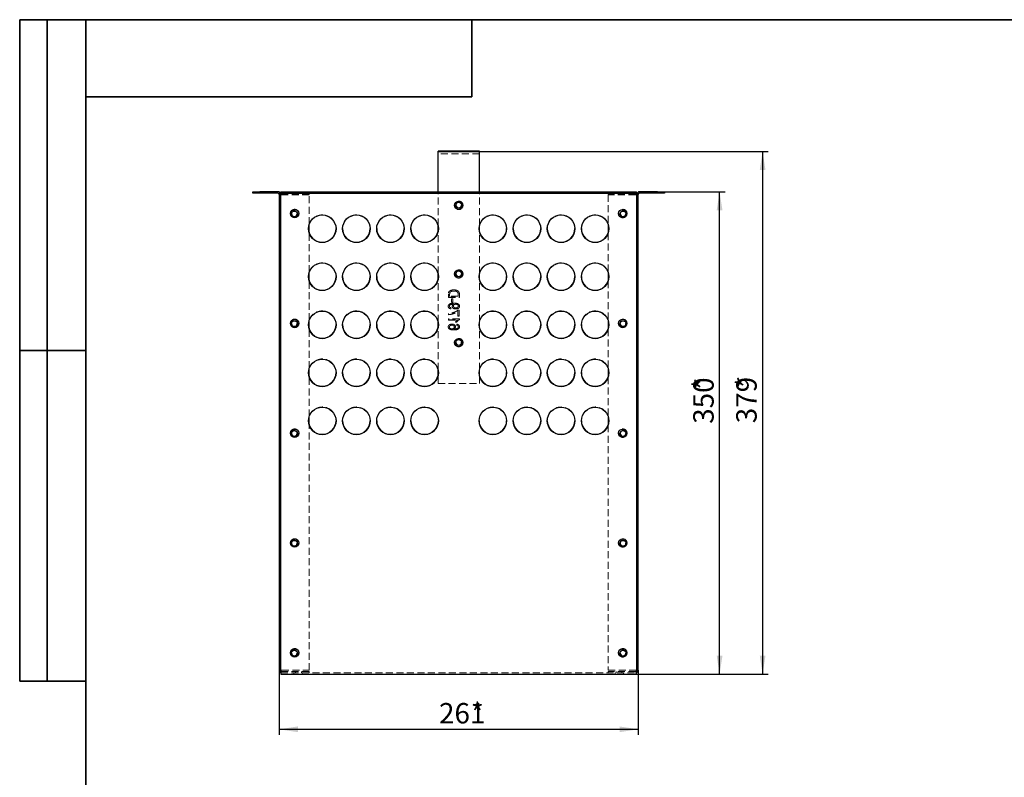
# Model space of a CAD drawing. Units: millimetres. Extents: x 8 to 418, y -73 to 291.
# Drawn here: x 8 to 187, y 154 to 291 of the extents above; entities that cross this region are included whole.
import ezdxf

# ---------------------------------------------------------------- set-up
doc = ezdxf.new("R2010")
doc.units = ezdxf.units.MM
doc.linetypes.add('HIDDEN', pattern=[1.905, 1.27, -0.635])
doc.layers.add('FORMAT', color=7, linetype='Continuous')
doc.styles.add('SLDTEXTSTYLE1', font='TXT', dxfattribs={"width": 0.7})
doc.dimstyles.new('SLDDIMSTYLE0', dxfattribs={"dimtxt": 3.393075, "dimasz": 3.393075, "dimexe": 0, "dimexo": 0.0625, "dimgap": 0.848269, "dimtad": 2, "dimdec": 0, "dimlfac": 4, "dimrnd": 1e-09, "dimzin": 12, "dimdsep": 46, "dimtxsty": 'SLDTEXTSTYLE1', "dimsah": 1, "dimcen": 0.09, "dimadec": 0, "dimazin": 3, "dimtfac": 1, "dimtdec": 1, "dimtofl": 0, "dimtmove": 0, "dimatfit": 3, "dimfxl": 0, "dimfrac": 2, "dimtolj": 1, "dimtzin": 12, "dimarcsym": 0})
doc.dimstyles.new('SLDDIMSTYLE1', dxfattribs={"dimtxt": 3.393075, "dimasz": 3.393075, "dimexe": 0, "dimexo": 0.0625, "dimgap": 0.848269, "dimtad": 2, "dimdec": 0, "dimlfac": 4, "dimrnd": 1e-09, "dimzin": 12, "dimdsep": 46, "dimtxsty": 'SLDTEXTSTYLE1', "dimsah": 1, "dimcen": 0.09, "dimadec": 0, "dimazin": 3, "dimtfac": 1, "dimtofl": 0, "dimtmove": 0, "dimatfit": 3, "dimfxl": 0, "dimfrac": 2, "dimtolj": 1, "dimtzin": 12, "dimarcsym": 0})

# ---------------------------------------------------------------- blocks, each defined once
blk = doc.blocks.new('_D')
at = {"layer": 'FORMAT'}
for p, q in [((83.87, 267.1), (143.74, 267.1)), ((142.74, 267.1), (142.74, 172.24)), ((119.87, 172.24), (143.74, 172.24))]:
    blk.add_line(p, q, dxfattribs=at)
for points in [[(142.74, 267.1), (142.22, 263.71), (143.26, 263.71)], [(142.74, 172.24), (143.26, 175.63), (142.22, 175.63)]]:
    blk.add_solid(points, dxfattribs=at)
at = {"layer": 'FORMAT', "attachment_point": 1, "rotation": 90, "style": 'SLDTEXTSTYLE1'}
for s, insert, char_height in [('*', (137.96, 224.03), 3.7), ('379', (137.96, 217.77), 3.704)]:
    blk.add_mtext(s, dxfattribs=dict(at, insert=insert, char_height=char_height))
blk = doc.blocks.new('_D_1')
at = {"layer": 'FORMAT'}
for p, q in [((55.06, 172.99), (55.06, 161.24)), ((120.19, 172.99), (120.19, 161.24)), ((55.06, 162.24), (120.19, 162.24))]:
    blk.add_line(p, q, dxfattribs=at)
for points in [[(55.06, 162.24), (58.45, 161.72), (58.45, 162.76)], [(120.19, 162.24), (116.79, 162.76), (116.79, 161.72)]]:
    blk.add_solid(points, dxfattribs=at)
at = {"layer": 'FORMAT', "attachment_point": 1, "style": 'SLDTEXTSTYLE1'}
for s, insert, char_height in [('261', (84.05, 167.01), 3.704), ('*', (89.83, 167.01), 3.7)]:
    blk.add_mtext(s, dxfattribs=dict(at, insert=insert, char_height=char_height))
blk = doc.blocks.new('_D_2')
at = {"layer": 'FORMAT'}
for p, q in [((124.94, 259.79), (135.94, 259.79)), ((134.94, 172.24), (134.94, 259.79)), ((119.87, 172.24), (135.94, 172.24))]:
    blk.add_line(p, q, dxfattribs=at)
for points in [[(134.94, 259.79), (134.41, 256.39), (135.46, 256.39)], [(134.94, 172.24), (135.46, 175.63), (134.41, 175.63)]]:
    blk.add_solid(points, dxfattribs=at)
at = {"layer": 'FORMAT', "attachment_point": 1, "rotation": 90, "style": 'SLDTEXTSTYLE1'}
for s, insert, char_height in [('*', (130.16, 223.7), 3.7), ('350', (130.16, 217.67), 3.704)]:
    blk.add_mtext(s, dxfattribs=dict(at, insert=insert, char_height=char_height))

msp = doc.modelspace()

# ---------------------------------------------------------------- linework, layer by layer
at = {"color": 7, "linetype": 'Continuous', "lineweight": 25}
for p, q in [((91.374, 267.136), (83.874, 267.136)), ((83.874, 267.102), (83.874, 267.136)), ((83.874, 260.885), (83.874, 267.102)), ((91.374, 267.102), (91.374, 267.136)), ((91.374, 260.885), (91.374, 267.102)), ((83.874, 259.832), (83.874, 260.885)), ((91.374, 259.832), (91.374, 260.885)), ((50.311, 259.538), (50.311, 259.788)), ((50.311, 259.788), (51.561, 259.788)), ((51.561, 259.538), (50.311, 259.538)), ((51.561, 259.788), (51.561, 259.538)), ((54.811, 259.788), (51.561, 259.788)), ((54.811, 259.538), (51.561, 259.538)), ((54.811, 259.538), (54.811, 259.788)), ((55.061, 259.288), (55.061, 172.988)), ((55.061, 259.288), (55.311, 259.288)), ((55.374, 259.535), (55.374, 259.785)), ((55.374, 259.785), (63.624, 259.785)), ((55.374, 259.535), (63.624, 259.535)), ((55.374, 259.535), (55.374, 259.307)), ((55.374, 172.694), (55.374, 259.307)), ((63.624, 259.535), (63.624, 259.785)), ((63.624, 259.785), (119.874, 259.785)), ((63.624, 259.535), (119.874, 259.535)), ((83.874, 259.785), (83.874, 259.832)), ((91.374, 259.785), (91.374, 259.832)), ((119.874, 259.535), (119.874, 259.785)), ((119.874, 259.307), (119.874, 259.535)), ((119.874, 259.307), (119.874, 172.694)), ((119.936, 259.288), (120.186, 259.288)), ((120.186, 172.988), (120.186, 259.288)), ((123.686, 259.788), (120.436, 259.788)), ((120.436, 259.788), (120.436, 259.538)), ((123.686, 259.538), (120.436, 259.538)), ((123.686, 259.538), (123.686, 259.788)), ((123.686, 259.788), (124.936, 259.788)), ((124.936, 259.538), (123.686, 259.538)), ((124.936, 259.788), (124.936, 259.538)), ((60.511, 252.288), (60.511, 253.895)), ((83.874, 252.554), (83.874, 253.634)), ((91.374, 252.554), (91.374, 253.634)), ((114.736, 253.895), (114.736, 252.288)), ((60.511, 243.571), (60.511, 245.179)), ((83.874, 243.837), (83.874, 244.917)), ((91.374, 243.837), (91.374, 244.917)), ((114.736, 245.179), (114.736, 243.571)), ((60.511, 234.854), (60.511, 236.462)), ((83.874, 235.12), (83.874, 236.201)), ((91.374, 235.12), (91.374, 236.201)), ((114.736, 236.462), (114.736, 234.854)), ((60.511, 226.138), (60.511, 227.745)), ((83.874, 226.404), (83.874, 227.484)), ((91.374, 226.404), (91.374, 227.484)), ((114.736, 227.745), (114.736, 226.138)), ((60.511, 217.421), (60.511, 219.028)), ((114.736, 219.028), (114.736, 217.421)), ((55.374, 172.694), (55.374, 172.238)), ((55.374, 172.238), (119.874, 172.238)), ((119.874, 172.238), (119.874, 172.694))]:
    msp.add_line(p, q, dxfattribs=at)
at = {"color": 7, "linetype": 'HIDDEN', "lineweight": 18}
for p, q in [((91.374, 266.636), (83.874, 266.636)), ((51.471, 259.663), (51.471, 259.788)), ((51.497, 259.663), (51.497, 259.788)), ((51.679, 259.663), (51.679, 259.788)), ((51.731, 259.663), (51.731, 259.788)), ((51.964, 259.663), (51.964, 259.788)), ((51.99, 259.663), (51.99, 259.788)), ((52.022, 259.663), (52.022, 259.788)), ((52.094, 259.663), (52.094, 259.788)), ((52.142, 259.663), (52.142, 259.788)), ((52.149, 259.663), (52.149, 259.788)), ((52.157, 259.663), (52.157, 259.788)), ((52.198, 259.663), (52.198, 259.788)), ((52.328, 259.663), (52.328, 259.788)), ((52.403, 259.663), (52.403, 259.788)), ((52.406, 259.663), (52.406, 259.788)), ((52.445, 259.663), (52.445, 259.788)), ((52.452, 259.663), (52.452, 259.788)), ((52.508, 259.663), (52.508, 259.788)), ((52.511, 259.663), (52.511, 259.788)), ((52.539, 259.663), (52.539, 259.788)), ((52.588, 259.663), (52.588, 259.788)), ((52.77, 259.663), (52.77, 259.788)), ((52.796, 259.663), (52.796, 259.788)), ((52.835, 259.663), (52.835, 259.788)), ((52.85, 259.663), (52.85, 259.788)), ((52.856, 259.663), (52.856, 259.788)), ((53.003, 259.663), (53.003, 259.788)), ((53.029, 259.663), (53.029, 259.788)), ((53.081, 259.663), (53.081, 259.788)), ((53.096, 259.663), (53.096, 259.788)), ((53.22, 259.663), (53.22, 259.788)), ((53.223, 259.663), (53.223, 259.788)), ((53.237, 259.663), (53.237, 259.788)), ((53.263, 259.663), (53.263, 259.788)), ((53.28, 259.663), (53.28, 259.788)), ((53.315, 259.663), (53.315, 259.788)), ((53.46, 259.663), (53.46, 259.788)), ((53.471, 259.663), (53.471, 259.788)), ((53.497, 259.663), (53.497, 259.788)), ((53.523, 259.663), (53.523, 259.788)), ((55.311, 259.288), (55.311, 172.988)), ((60.511, 259.266), (55.561, 259.266)), ((60.511, 259.244), (55.561, 259.244)), ((57.605, 259.66), (57.605, 259.785)), ((57.812, 259.66), (57.812, 259.785)), ((57.892, 259.66), (57.892, 259.785)), ((58.073, 259.66), (58.073, 259.785)), ((58.114, 259.66), (58.114, 259.785)), ((58.366, 259.66), (58.391, 259.66)), ((58.392, 259.66), (58.391, 259.66)), ((58.955, 259.66), (58.392, 259.66)), ((58.747, 259.66), (58.747, 259.785)), ((58.955, 259.66), (58.955, 259.785)), ((59.189, 259.66), (59.189, 259.785)), ((59.812, 259.66), (59.189, 259.66)), ((59.812, 259.66), (59.812, 259.785)), ((59.994, 259.66), (59.994, 259.785)), ((60.182, 259.66), (60.182, 259.785)), ((60.202, 259.66), (60.202, 259.785)), ((60.511, 259.244), (60.511, 259.266)), ((60.511, 253.895), (60.511, 259.244)), ((60.518, 259.66), (60.518, 259.785)), ((60.522, 259.66), (60.522, 259.785)), ((60.549, 259.66), (60.549, 259.785)), ((60.557, 259.66), (60.557, 259.785)), ((60.568, 259.66), (60.568, 259.785)), ((60.575, 259.66), (60.575, 259.785)), ((60.825, 259.66), (60.825, 259.785)), ((60.851, 259.66), (60.851, 259.785)), ((61.033, 259.66), (61.033, 259.785)), ((61.059, 259.66), (61.059, 259.785)), ((61.267, 259.66), (61.267, 259.785)), ((62.332, 259.66), (61.267, 259.66)), ((61.475, 259.66), (61.475, 259.785)), ((61.89, 259.66), (61.89, 259.785)), ((62.098, 259.66), (62.098, 259.785)), ((62.332, 259.66), (62.332, 259.785)), ((62.851, 259.66), (62.851, 259.785)), ((62.986, 259.66), (62.851, 259.66)), ((62.986, 259.66), (62.986, 259.785)), ((62.986, 259.66), (63.059, 259.66)), ((63.059, 259.66), (63.059, 259.785)), ((63.475, 259.66), (63.475, 259.785)), ((63.812, 259.66), (63.812, 259.785)), ((63.838, 259.66), (63.838, 259.785)), ((64.02, 259.66), (64.02, 259.785)), ((64.046, 259.66), (64.046, 259.785)), ((64.131, 259.66), (64.131, 259.785)), ((64.298, 259.66), (64.298, 259.785)), ((64.299, 259.66), (64.299, 259.785)), ((64.317, 259.66), (64.317, 259.785)), ((64.324, 259.66), (64.324, 259.785)), ((64.328, 259.66), (64.328, 259.785)), ((64.342, 259.66), (64.342, 259.785)), ((64.605, 259.66), (64.605, 259.785)), ((64.67, 259.66), (64.67, 259.785)), ((64.698, 259.66), (64.698, 259.785)), ((64.877, 259.66), (64.877, 259.785)), ((83.874, 253.634), (83.874, 259.785)), ((91.374, 253.634), (91.374, 259.785)), ((119.686, 259.266), (114.736, 259.266)), ((114.736, 259.244), (114.736, 259.266)), ((119.686, 259.244), (114.736, 259.244)), ((114.736, 259.244), (114.736, 253.895)), ((119.936, 172.988), (119.936, 259.288)), ((121.599, 259.663), (121.599, 259.788)), ((121.625, 259.663), (121.625, 259.788)), ((121.651, 259.663), (121.651, 259.788)), ((121.662, 259.663), (121.662, 259.788)), ((121.807, 259.663), (121.807, 259.788)), ((121.842, 259.663), (121.842, 259.788)), ((121.858, 259.663), (121.858, 259.788)), ((121.884, 259.663), (121.884, 259.788)), ((121.898, 259.663), (121.898, 259.788)), ((121.901, 259.663), (121.901, 259.788)), ((122.025, 259.663), (122.025, 259.788)), ((122.04, 259.663), (122.04, 259.788)), ((122.092, 259.663), (122.092, 259.788)), ((122.118, 259.663), (122.118, 259.788)), ((122.266, 259.663), (122.266, 259.788)), ((122.271, 259.663), (122.271, 259.788)), ((122.286, 259.663), (122.286, 259.788)), ((122.326, 259.663), (122.326, 259.788)), ((122.352, 259.663), (122.352, 259.788)), ((122.534, 259.663), (122.534, 259.788)), ((122.583, 259.663), (122.583, 259.788)), ((122.611, 259.663), (122.611, 259.788)), ((122.614, 259.663), (122.614, 259.788)), ((122.669, 259.663), (122.669, 259.788)), ((122.676, 259.663), (122.676, 259.788)), ((122.716, 259.663), (122.716, 259.788)), ((122.718, 259.663), (122.718, 259.788)), ((122.794, 259.663), (122.794, 259.788)), ((122.923, 259.663), (122.923, 259.788)), ((122.964, 259.663), (122.964, 259.788)), ((122.972, 259.663), (122.972, 259.788)), ((122.979, 259.663), (122.979, 259.788)), ((123.027, 259.663), (123.027, 259.788)), ((123.1, 259.663), (123.1, 259.788)), ((123.131, 259.663), (123.131, 259.788)), ((123.157, 259.663), (123.157, 259.788)), ((123.391, 259.663), (123.391, 259.788)), ((123.443, 259.663), (123.443, 259.788)), ((123.625, 259.663), (123.625, 259.788)), ((123.651, 259.663), (123.651, 259.788)), ((86.874, 257.336), (86.874, 257.314)), ((87.099, 257.385), (87.099, 257.341)), ((88.149, 257.341), (88.149, 257.385)), ((88.374, 257.314), (88.374, 257.336)), ((55.311, 256.038), (55.061, 256.038)), ((57.124, 255.842), (57.124, 255.82)), ((57.286, 255.779), (57.286, 255.757)), ((58.336, 255.757), (58.336, 255.779)), ((58.624, 255.82), (58.624, 255.842)), ((116.624, 255.842), (116.624, 255.82)), ((116.911, 255.779), (116.911, 255.757)), ((117.961, 255.757), (117.961, 255.779)), ((118.124, 255.82), (118.124, 255.842)), ((120.186, 256.038), (119.936, 256.038)), ((60.374, 253.102), (60.374, 253.081)), ((60.511, 245.179), (60.511, 252.288)), ((65.374, 253.081), (65.374, 253.102)), ((66.561, 253.102), (66.561, 253.081)), ((71.561, 253.081), (71.561, 253.102)), ((72.749, 253.102), (72.749, 253.081)), ((77.749, 253.081), (77.749, 253.102)), ((78.936, 253.102), (78.936, 253.081)), ((83.874, 244.917), (83.874, 252.554)), ((83.936, 253.081), (83.936, 253.102)), ((91.311, 253.102), (91.311, 253.081)), ((91.374, 244.917), (91.374, 252.554)), ((96.311, 253.081), (96.311, 253.102)), ((97.499, 253.102), (97.499, 253.081)), ((102.499, 253.081), (102.499, 253.102)), ((103.686, 253.102), (103.686, 253.081)), ((108.686, 253.081), (108.686, 253.102)), ((109.874, 253.102), (109.874, 253.081)), ((114.736, 252.288), (114.736, 245.179)), ((114.874, 253.081), (114.874, 253.102)), ((55.061, 251.038), (55.311, 251.038)), ((119.936, 251.038), (120.186, 251.038)), ((55.311, 247.288), (55.061, 247.288)), ((120.186, 247.288), (119.936, 247.288)), ((86.874, 244.884), (86.874, 244.862)), ((87.099, 244.932), (87.099, 244.889)), ((88.149, 244.889), (88.149, 244.932)), ((88.374, 244.862), (88.374, 244.884)), ((60.374, 244.386), (60.374, 244.364)), ((60.511, 236.462), (60.511, 243.571)), ((65.374, 244.364), (65.374, 244.386)), ((66.561, 244.386), (66.561, 244.364)), ((71.561, 244.364), (71.561, 244.386)), ((72.749, 244.386), (72.749, 244.364)), ((77.749, 244.364), (77.749, 244.386)), ((78.936, 244.386), (78.936, 244.364)), ((83.874, 236.201), (83.874, 243.837)), ((83.936, 244.364), (83.936, 244.386)), ((91.311, 244.386), (91.311, 244.364)), ((91.374, 236.201), (91.374, 243.837)), ((96.311, 244.364), (96.311, 244.386)), ((97.499, 244.386), (97.499, 244.364)), ((102.499, 244.364), (102.499, 244.386)), ((103.686, 244.386), (103.686, 244.364)), ((108.686, 244.364), (108.686, 244.386)), ((109.874, 244.386), (109.874, 244.364)), ((114.736, 243.571), (114.736, 236.462)), ((114.874, 244.364), (114.874, 244.386)), ((55.061, 242.288), (55.311, 242.288)), ((85.746, 241.216), (85.746, 240.629)), ((85.98, 240.836), (85.98, 241.191)), ((86.271, 241.688), (86.271, 241.677)), ((86.757, 241.974), (86.757, 241.963)), ((86.76, 241.767), (86.76, 241.756)), ((87.473, 241.467), (87.473, 241.456)), ((87.513, 241.185), (87.513, 240.836)), ((87.709, 241.507), (87.709, 241.496)), ((87.746, 240.629), (87.746, 241.19)), ((119.936, 242.288), (120.186, 242.288)), ((85.746, 240.629), (85.746, 240.618)), ((85.746, 240.629), (87.746, 240.629)), ((85.746, 240.618), (87.746, 240.618)), ((85.98, 240.836), (85.98, 240.825)), ((87.513, 240.836), (85.98, 240.836)), ((87.513, 240.825), (85.98, 240.825)), ((86.344, 240.37), (86.344, 239.749)), ((86.577, 240.37), (86.344, 240.37)), ((86.577, 240.359), (86.344, 240.359)), ((86.344, 239.749), (86.577, 239.749)), ((86.344, 239.749), (86.344, 239.738)), ((86.344, 239.738), (86.577, 239.738)), ((86.577, 239.749), (86.577, 240.37)), ((86.577, 239.749), (86.577, 239.738)), ((86.653, 239.381), (86.653, 239.37)), ((86.653, 239.381), (86.702, 239.381)), ((86.653, 239.37), (86.702, 239.37)), ((86.702, 239.381), (86.702, 239.37)), ((87.105, 239.361), (87.105, 239.35)), ((87.513, 240.836), (87.513, 240.825)), ((87.746, 240.629), (87.746, 240.618)), ((55.311, 238.538), (55.061, 238.538)), ((85.72, 238.989), (85.72, 238.978)), ((85.746, 237.679), (85.746, 237.472)), ((85.928, 239.007), (85.928, 238.997)), ((86.214, 238.533), (86.24, 238.74)), ((86.214, 238.522), (86.24, 238.729)), ((86.214, 238.533), (86.214, 238.522)), ((86.24, 238.74), (86.24, 238.729)), ((86.448, 238.996), (86.448, 238.985)), ((86.655, 239.042), (86.655, 239.031)), ((87.085, 238.714), (87.085, 238.703)), ((87.1, 238.507), (87.1, 238.496)), ((87.487, 238.093), (87.487, 237.239)), ((87.529, 238.3), (87.529, 238.289)), ((87.72, 238.3), (87.529, 238.3)), ((87.72, 238.289), (87.529, 238.289)), ((87.564, 239.046), (87.564, 239.035)), ((87.72, 237.239), (87.72, 238.3)), ((87.772, 239.015), (87.772, 239.004)), ((120.186, 238.538), (119.936, 238.538)), ((57.124, 235.918), (57.124, 235.896)), ((57.286, 235.856), (57.286, 235.834)), ((58.336, 235.834), (58.336, 235.856)), ((58.624, 235.896), (58.624, 235.918)), ((85.746, 237.472), (85.746, 237.461)), ((85.746, 236.722), (85.746, 236.515)), ((87.772, 236.722), (85.746, 236.722)), ((87.772, 236.711), (85.746, 236.711)), ((85.746, 236.515), (87.331, 236.515)), ((85.746, 236.515), (85.746, 236.504)), ((85.746, 236.504), (87.331, 236.504)), ((86.399, 235.764), (86.399, 235.753)), ((87.019, 236.101), (87.019, 236.09)), ((87.019, 236.101), (87.253, 236.101)), ((87.019, 236.09), (87.253, 236.09)), ((87.253, 236.101), (87.253, 236.09)), ((87.279, 235.738), (87.253, 235.531)), ((87.279, 235.727), (87.253, 235.52)), ((87.279, 235.738), (87.279, 235.727)), ((87.331, 236.515), (87.331, 236.504)), ((87.487, 237.239), (87.72, 237.239)), ((87.487, 237.239), (87.487, 237.228)), ((87.487, 237.228), (87.72, 237.228)), ((87.72, 237.239), (87.72, 237.228)), ((87.772, 236.587), (87.772, 236.722)), ((87.772, 236.587), (87.772, 236.576)), ((116.624, 235.918), (116.624, 235.896)), ((116.911, 235.856), (116.911, 235.834)), ((117.961, 235.834), (117.961, 235.856)), ((118.124, 235.896), (118.124, 235.918)), ((60.374, 235.669), (60.374, 235.647)), ((60.511, 227.745), (60.511, 234.854)), ((65.374, 235.647), (65.374, 235.669)), ((66.561, 235.669), (66.561, 235.647)), ((71.561, 235.647), (71.561, 235.669)), ((72.749, 235.669), (72.749, 235.647)), ((77.749, 235.647), (77.749, 235.669)), ((78.936, 235.669), (78.936, 235.647)), ((83.874, 227.484), (83.874, 235.12)), ((83.936, 235.647), (83.936, 235.669)), ((85.72, 235.262), (85.72, 235.251)), ((85.928, 235.251), (85.928, 235.24)), ((86.392, 235.557), (86.392, 235.546)), ((86.407, 234.91), (86.407, 234.899)), ((86.695, 234.703), (86.695, 234.692)), ((86.788, 234.882), (86.788, 234.871)), ((86.837, 235.237), (86.837, 235.226)), ((87.045, 235.279), (87.045, 235.268)), ((87.253, 235.531), (87.253, 235.52)), ((87.346, 234.975), (87.346, 234.964)), ((87.47, 235.447), (87.47, 235.436)), ((87.564, 235.255), (87.564, 235.244)), ((87.772, 235.28), (87.772, 235.269)), ((91.311, 235.669), (91.311, 235.647)), ((91.374, 227.484), (91.374, 235.12)), ((96.311, 235.647), (96.311, 235.669)), ((97.499, 235.669), (97.499, 235.647)), ((102.499, 235.647), (102.499, 235.669)), ((103.686, 235.669), (103.686, 235.647)), ((108.686, 235.647), (108.686, 235.669)), ((109.874, 235.669), (109.874, 235.647)), ((114.736, 234.854), (114.736, 227.745)), ((114.874, 235.647), (114.874, 235.669)), ((55.061, 233.538), (55.311, 233.538)), ((86.874, 232.431), (86.874, 232.41)), ((87.099, 232.48), (87.099, 232.436)), ((88.149, 232.436), (88.149, 232.48)), ((88.374, 232.41), (88.374, 232.431)), ((119.936, 233.538), (120.186, 233.538)), ((55.311, 229.788), (55.061, 229.788)), ((120.186, 229.788), (119.936, 229.788)), ((60.374, 226.952), (60.374, 226.931)), ((65.374, 226.931), (65.374, 226.952)), ((66.561, 226.952), (66.561, 226.931)), ((71.561, 226.931), (71.561, 226.952)), ((72.749, 226.952), (72.749, 226.931)), ((77.749, 226.931), (77.749, 226.952)), ((78.936, 226.952), (78.936, 226.931)), ((83.936, 226.931), (83.936, 226.952)), ((91.311, 226.952), (91.311, 226.931)), ((96.311, 226.931), (96.311, 226.952)), ((97.499, 226.952), (97.499, 226.931)), ((102.499, 226.931), (102.499, 226.952)), ((103.686, 226.952), (103.686, 226.931)), ((108.686, 226.931), (108.686, 226.952)), ((109.874, 226.952), (109.874, 226.931)), ((114.874, 226.931), (114.874, 226.952)), ((60.511, 219.028), (60.511, 226.138)), ((83.874, 224.965), (83.874, 226.404)), ((83.874, 225.008), (91.374, 225.008)), ((91.374, 224.965), (91.374, 226.404)), ((114.736, 226.138), (114.736, 219.028)), ((55.061, 224.788), (55.311, 224.788)), ((83.874, 224.965), (91.374, 224.965)), ((119.936, 224.788), (120.186, 224.788)), ((55.311, 221.038), (55.061, 221.038)), ((120.186, 221.038), (119.936, 221.038)), ((60.374, 218.236), (60.374, 218.214)), ((65.374, 218.214), (65.374, 218.236)), ((66.561, 218.236), (66.561, 218.214)), ((71.561, 218.214), (71.561, 218.236)), ((72.749, 218.236), (72.749, 218.214)), ((77.749, 218.214), (77.749, 218.236)), ((78.936, 218.236), (78.936, 218.214)), ((83.936, 218.214), (83.936, 218.236)), ((91.311, 218.236), (91.311, 218.214)), ((96.311, 218.214), (96.311, 218.236)), ((97.499, 218.236), (97.499, 218.214)), ((102.499, 218.214), (102.499, 218.236)), ((103.686, 218.236), (103.686, 218.214)), ((108.686, 218.214), (108.686, 218.236)), ((109.874, 218.236), (109.874, 218.214)), ((114.874, 218.214), (114.874, 218.236)), ((60.511, 172.944), (60.511, 217.421)), ((114.736, 217.421), (114.736, 172.944)), ((55.061, 216.038), (55.311, 216.038)), ((57.124, 215.994), (57.124, 215.972)), ((57.286, 215.932), (57.286, 215.91)), ((58.336, 215.91), (58.336, 215.932)), ((58.624, 215.972), (58.624, 215.994)), ((116.624, 215.994), (116.624, 215.972)), ((116.911, 215.932), (116.911, 215.91)), ((117.961, 215.91), (117.961, 215.932)), ((118.124, 215.972), (118.124, 215.994)), ((119.936, 216.038), (120.186, 216.038)), ((57.124, 196.07), (57.124, 196.049)), ((57.286, 196.008), (57.286, 195.987)), ((58.336, 195.987), (58.336, 196.008)), ((58.624, 196.049), (58.624, 196.07)), ((116.624, 196.07), (116.624, 196.049)), ((116.911, 196.008), (116.911, 195.987)), ((117.961, 195.987), (117.961, 196.008)), ((118.124, 196.049), (118.124, 196.07)), ((57.124, 176.146), (57.124, 176.125)), ((57.286, 176.085), (57.286, 176.063)), ((58.336, 176.063), (58.336, 176.085)), ((58.624, 176.125), (58.624, 176.146)), ((116.624, 176.146), (116.624, 176.125)), ((116.911, 176.085), (116.911, 176.063)), ((117.961, 176.063), (117.961, 176.085)), ((118.124, 176.125), (118.124, 176.146)), ((55.311, 172.988), (55.061, 172.988)), ((55.311, 172.988), (55.314, 172.95)), ((55.374, 172.488), (119.874, 172.488)), ((55.561, 172.966), (60.511, 172.966)), ((55.561, 172.944), (60.511, 172.944)), ((60.501, 172.738), (55.561, 172.738)), ((57.749, 172.488), (57.749, 172.238)), ((58.036, 172.738), (58.036, 172.488)), ((59.086, 172.488), (59.086, 172.738)), ((59.249, 172.238), (59.249, 172.488)), ((60.501, 172.488), (60.501, 172.738)), ((114.736, 172.966), (119.686, 172.966)), ((114.736, 172.944), (119.686, 172.944)), ((114.746, 172.488), (114.746, 172.738)), ((119.686, 172.738), (114.746, 172.738)), ((115.999, 172.488), (115.999, 172.238)), ((116.161, 172.738), (116.161, 172.488)), ((117.211, 172.488), (117.211, 172.738)), ((117.499, 172.238), (117.499, 172.488)), ((119.933, 172.95), (119.936, 172.988)), ((119.936, 172.988), (120.186, 172.988))]:
    msp.add_line(p, q, dxfattribs=at)
at = {"color": 7, "linetype": 'HIDDEN', "lineweight": 18, "flags": 128}
for points in [[(55.374, 259.247), (55.463, 259.245), (55.561, 259.244)], [(119.686, 259.244), (119.784, 259.245), (119.874, 259.247)], [(55.561, 172.944), (55.463, 172.945), (55.374, 172.947)], [(55.374, 172.524), (55.463, 172.497), (55.561, 172.488)], [(119.874, 172.947), (119.784, 172.945), (119.686, 172.944)], [(119.686, 172.488), (119.784, 172.497), (119.874, 172.524)]]:
    msp.add_lwpolyline(points, dxfattribs=at)
at = {"color": 7, "linetype": 'Continuous', "lineweight": 25}
for centre, radius in [((87.623, 257.312), 0.749), ((87.624, 257.34), 0.524), ((57.874, 255.818), 0.749), ((57.812, 255.759), 0.524), ((62.872, 253.074), 2.497), ((69.06, 253.074), 2.497), ((75.247, 253.074), 2.497), ((81.435, 253.074), 2.497), ((93.81, 253.074), 2.497), ((99.997, 253.074), 2.497), ((106.185, 253.074), 2.497), ((112.372, 253.074), 2.497), ((117.373, 255.818), 0.749), ((117.436, 255.759), 0.524), ((62.872, 244.357), 2.497), ((69.06, 244.357), 2.497), ((75.247, 244.357), 2.497), ((81.435, 244.357), 2.497), ((93.81, 244.357), 2.497), ((99.997, 244.357), 2.497), ((106.185, 244.357), 2.497), ((112.372, 244.357), 2.497), ((87.623, 244.86), 0.749), ((87.624, 244.887), 0.524), ((62.872, 235.641), 2.497), ((69.06, 235.641), 2.497), ((75.247, 235.641), 2.497), ((81.435, 235.641), 2.497), ((93.81, 235.641), 2.497), ((99.997, 235.641), 2.497), ((106.185, 235.641), 2.497), ((112.372, 235.641), 2.497), ((57.874, 235.894), 0.749), ((57.812, 235.835), 0.524), ((117.373, 235.894), 0.749), ((117.436, 235.835), 0.524), ((87.623, 232.407), 0.749), ((87.624, 232.435), 0.524), ((62.872, 226.924), 2.497), ((69.06, 226.924), 2.497), ((75.247, 226.924), 2.497), ((81.435, 226.924), 2.497), ((93.81, 226.924), 2.497), ((99.997, 226.924), 2.497), ((106.185, 226.924), 2.497), ((112.372, 226.924), 2.497), ((62.872, 218.207), 2.497), ((69.06, 218.207), 2.497), ((75.247, 218.207), 2.497), ((81.435, 218.207), 2.497), ((93.81, 218.207), 2.497), ((99.997, 218.207), 2.497), ((106.185, 218.207), 2.497), ((112.372, 218.207), 2.497), ((57.874, 215.97), 0.749), ((57.812, 215.911), 0.524), ((117.373, 215.97), 0.749), ((117.436, 215.911), 0.524), ((57.874, 196.046), 0.749), ((57.812, 195.988), 0.524), ((117.373, 196.046), 0.749), ((117.436, 195.988), 0.524), ((57.874, 176.122), 0.749), ((117.373, 176.122), 0.749), ((57.812, 176.064), 0.524), ((117.436, 176.064), 0.524)]:
    msp.add_circle(centre, radius, dxfattribs=at)
for centre, radius, start, end in [((54.811, 259.288), 0.5, 0, 90), ((54.811, 259.288), 0.25, 0, 90), ((55.353, 260.316), 1.069, 254.14777, 271.09103), ((55.369, 259.396), 0.123, 241.86439, 272.11512), ((119.931, 260.033), 0.788, 265.84999, 288.91121), ((119.878, 259.396), 0.123, 267.88488, 298.13561), ((120.436, 259.288), 0.5, 90, 180), ((120.436, 259.288), 0.25, 90, 180), ((87.622, 257.337), 0.748, 180.08832, 270.13012), ((87.623, 257.386), 0.524, 182.50002, 270.10592), ((87.624, 257.386), 0.524, 269.89408, 357.49998), ((87.625, 257.338), 0.749, 269.8877, 359.89386), ((57.874, 255.844), 0.75, 180.14563, 359.85437), ((57.811, 255.781), 0.525, 181.37247, 358.62753), ((117.372, 255.843), 0.748, 180.08832, 270.13012), ((117.436, 255.781), 0.525, 181.37247, 358.62753), ((117.375, 255.843), 0.749, 269.8877, 359.89386), ((62.868, 253.107), 2.495, 180.09436, 270.12408), ((62.879, 253.107), 2.495, 269.88568, 359.89587), ((69.056, 253.107), 2.495, 180.09436, 270.12408), ((69.066, 253.107), 2.495, 269.88568, 359.89587), ((75.243, 253.107), 2.495, 180.09436, 270.12408), ((75.254, 253.107), 2.495, 269.88568, 359.89587), ((81.431, 253.107), 2.495, 180.09436, 270.12408), ((81.441, 253.107), 2.495, 269.88568, 359.89587), ((93.806, 253.107), 2.495, 180.09436, 270.12408), ((93.816, 253.107), 2.495, 269.88568, 359.89587), ((99.993, 253.107), 2.495, 180.09436, 270.12408), ((100.004, 253.107), 2.495, 269.88568, 359.89587), ((106.181, 253.107), 2.495, 180.09436, 270.12408), ((106.191, 253.107), 2.495, 269.88568, 359.89587), ((112.368, 253.107), 2.495, 180.09436, 270.12408), ((112.379, 253.107), 2.495, 269.88568, 359.89587), ((87.622, 244.885), 0.748, 180.08832, 270.13012), ((87.623, 244.933), 0.524, 182.50002, 270.10592), ((87.624, 244.933), 0.524, 269.89408, 357.49998), ((87.625, 244.885), 0.749, 269.8877, 359.89386), ((62.868, 244.39), 2.495, 180.09436, 270.12408), ((62.879, 244.39), 2.495, 269.88568, 359.89587), ((69.056, 244.39), 2.495, 180.09436, 270.12408), ((69.066, 244.39), 2.495, 269.88568, 359.89587), ((75.243, 244.39), 2.495, 180.09436, 270.12408), ((75.254, 244.39), 2.495, 269.88568, 359.89587), ((81.431, 244.39), 2.495, 180.09436, 270.12408), ((81.441, 244.39), 2.495, 269.88568, 359.89587), ((93.806, 244.39), 2.495, 180.09436, 270.12408), ((93.816, 244.39), 2.495, 269.88568, 359.89587), ((99.993, 244.39), 2.495, 180.09436, 270.12408), ((100.004, 244.39), 2.495, 269.88568, 359.89587), ((106.181, 244.39), 2.495, 180.09436, 270.12408), ((106.191, 244.39), 2.495, 269.88568, 359.89587), ((112.368, 244.39), 2.495, 180.09436, 270.12408), ((112.379, 244.39), 2.495, 269.88568, 359.89587), ((57.874, 235.92), 0.75, 180.14563, 359.85437), ((57.811, 235.857), 0.525, 181.37247, 358.62753), ((117.372, 235.919), 0.748, 180.08832, 270.13012), ((117.436, 235.857), 0.525, 181.37247, 358.62753), ((117.375, 235.919), 0.749, 269.8877, 359.89386), ((62.868, 235.673), 2.495, 180.09436, 270.12408), ((62.879, 235.674), 2.495, 269.88568, 359.89587), ((69.056, 235.673), 2.495, 180.09436, 270.12408), ((69.066, 235.674), 2.495, 269.88568, 359.89587), ((75.243, 235.673), 2.495, 180.09436, 270.12408), ((75.254, 235.674), 2.495, 269.88568, 359.89587), ((81.431, 235.673), 2.495, 180.09436, 270.12408), ((81.441, 235.674), 2.495, 269.88568, 359.89587), ((93.806, 235.673), 2.495, 180.09436, 270.12408), ((93.816, 235.674), 2.495, 269.88568, 359.89587), ((99.993, 235.673), 2.495, 180.09436, 270.12408), ((100.004, 235.674), 2.495, 269.88568, 359.89587), ((106.181, 235.673), 2.495, 180.09436, 270.12408), ((106.191, 235.674), 2.495, 269.88568, 359.89587), ((112.368, 235.673), 2.495, 180.09436, 270.12408), ((112.379, 235.674), 2.495, 269.88568, 359.89587), ((87.622, 232.433), 0.748, 180.08832, 270.13012), ((87.623, 232.481), 0.524, 182.50002, 270.10592), ((87.624, 232.481), 0.524, 269.89408, 357.49998), ((87.625, 232.433), 0.749, 269.8877, 359.89386), ((62.868, 226.956), 2.495, 180.09436, 270.12408), ((62.879, 226.957), 2.495, 269.88568, 359.89587), ((69.056, 226.956), 2.495, 180.09436, 270.12408), ((69.066, 226.957), 2.495, 269.88568, 359.89587), ((75.243, 226.956), 2.495, 180.09436, 270.12408), ((75.254, 226.957), 2.495, 269.88568, 359.89587), ((81.431, 226.956), 2.495, 180.09436, 270.12408), ((81.441, 226.957), 2.495, 269.88568, 359.89587), ((93.806, 226.956), 2.495, 180.09436, 270.12408), ((93.816, 226.957), 2.495, 269.88568, 359.89587), ((99.993, 226.956), 2.495, 180.09436, 270.12408), ((100.004, 226.957), 2.495, 269.88568, 359.89587), ((106.181, 226.956), 2.495, 180.09436, 270.12408), ((106.191, 226.957), 2.495, 269.88568, 359.89587), ((112.368, 226.956), 2.495, 180.09436, 270.12408), ((112.379, 226.957), 2.495, 269.88568, 359.89587), ((62.868, 218.24), 2.495, 180.09436, 270.12408), ((62.879, 218.24), 2.495, 269.88568, 359.89587), ((69.056, 218.24), 2.495, 180.09436, 270.12408), ((69.066, 218.24), 2.495, 269.88568, 359.89587), ((75.243, 218.24), 2.495, 180.09436, 270.12408), ((75.254, 218.24), 2.495, 269.88568, 359.89587), ((81.431, 218.24), 2.495, 180.09436, 270.12408), ((81.441, 218.24), 2.495, 269.88568, 359.89587), ((93.806, 218.24), 2.495, 180.09436, 270.12408), ((93.816, 218.24), 2.495, 269.88568, 359.89587), ((99.993, 218.24), 2.495, 180.09436, 270.12408), ((100.004, 218.24), 2.495, 269.88568, 359.89587), ((106.181, 218.24), 2.495, 180.09436, 270.12408), ((106.191, 218.24), 2.495, 269.88568, 359.89587), ((112.368, 218.24), 2.495, 180.09436, 270.12408), ((112.379, 218.24), 2.495, 269.88568, 359.89587), ((57.874, 215.996), 0.75, 180.14563, 359.85437), ((57.811, 215.934), 0.525, 181.37247, 358.62753), ((117.372, 215.995), 0.748, 180.08832, 270.13012), ((117.436, 215.934), 0.525, 181.37247, 358.62753), ((117.375, 215.996), 0.749, 269.8877, 359.89386), ((57.874, 196.072), 0.75, 180.14563, 359.85437), ((57.811, 196.01), 0.525, 181.37247, 358.62753), ((117.372, 196.071), 0.748, 180.08832, 270.13012), ((117.436, 196.01), 0.525, 181.37247, 358.62753), ((117.375, 196.072), 0.749, 269.8877, 359.89386), ((57.874, 176.148), 0.75, 180.14563, 359.85437), ((57.811, 176.086), 0.525, 181.37247, 358.62753), ((117.372, 176.148), 0.748, 180.08832, 270.13012), ((117.436, 176.086), 0.525, 181.37247, 358.62753), ((117.375, 176.148), 0.749, 269.8877, 359.89386), ((55.316, 173.733), 0.788, 251.08879, 274.15001), ((55.561, 172.988), 0.5, 180, 247.97569), ((55.561, 172.988), 0.25, 188.7337, 221.40962), ((119.894, 174.016), 1.069, 268.90897, 285.85223), ((119.686, 172.988), 0.5, 292.02431, 0), ((119.686, 172.988), 0.25, 318.59038, 351.2663)]:
    msp.add_arc(centre, radius, start, end, dxfattribs=at)
at = {"color": 7, "linetype": 'HIDDEN', "lineweight": 18}
for centre, radius, start, end in [((55.546, 261.267), 2.001, 265.05494, 270.42989), ((119.704, 261.2), 1.934, 269.4769, 275.03827), ((87.624, 257.334), 0.75, 0.14563, 179.85437), ((87.624, 257.384), 0.525, 357.74072, 182.25928), ((57.872, 255.841), 0.748, 89.86988, 179.91168), ((57.81, 255.779), 0.524, 89.85222, 181.12451), ((57.812, 255.778), 0.524, 358.89545, 90.12782), ((57.875, 255.841), 0.749, 0.10614, 90.1123), ((62.874, 253.095), 2.5, 0.16785, 179.83215), ((69.061, 253.095), 2.5, 0.16785, 179.83215), ((75.249, 253.095), 2.5, 0.16785, 179.83215), ((81.436, 253.095), 2.5, 0.16785, 179.83215), ((93.811, 253.095), 2.5, 0.16785, 179.83215), ((99.999, 253.095), 2.5, 0.16785, 179.83215), ((106.186, 253.095), 2.5, 0.16785, 179.83215), ((112.374, 253.095), 2.5, 0.16785, 179.83215), ((117.374, 255.84), 0.75, 0.14563, 179.85437), ((117.435, 255.778), 0.524, 89.87218, 181.10455), ((117.437, 255.779), 0.524, 358.87549, 90.14778), ((62.874, 244.378), 2.5, 0.16785, 179.83215), ((69.061, 244.378), 2.5, 0.16785, 179.83215), ((75.249, 244.378), 2.5, 0.16785, 179.83215), ((81.436, 244.378), 2.5, 0.16785, 179.83215), ((93.811, 244.378), 2.5, 0.16785, 179.83215), ((99.999, 244.378), 2.5, 0.16785, 179.83215), ((106.186, 244.378), 2.5, 0.16785, 179.83215), ((112.374, 244.378), 2.5, 0.16785, 179.83215), ((87.624, 244.882), 0.75, 0.14563, 179.85437), ((87.624, 244.931), 0.525, 357.74072, 182.25928), ((62.874, 235.662), 2.5, 0.16785, 179.83215), ((69.061, 235.662), 2.5, 0.16785, 179.83215), ((75.249, 235.662), 2.5, 0.16785, 179.83215), ((81.436, 235.662), 2.5, 0.16785, 179.83215), ((93.811, 235.662), 2.5, 0.16785, 179.83215), ((99.999, 235.662), 2.5, 0.16785, 179.83215), ((106.186, 235.662), 2.5, 0.16785, 179.83215), ((112.374, 235.662), 2.5, 0.16785, 179.83215), ((57.872, 235.917), 0.748, 89.86988, 179.91168), ((57.81, 235.855), 0.524, 89.85222, 181.12451), ((57.812, 235.855), 0.524, 358.89545, 90.12782), ((57.875, 235.917), 0.749, 0.10614, 90.1123), ((117.374, 235.916), 0.75, 0.14563, 179.85437), ((117.435, 235.855), 0.524, 89.87218, 181.10455), ((117.437, 235.855), 0.524, 358.87549, 90.14778), ((87.624, 232.43), 0.75, 0.14563, 179.85437), ((87.624, 232.479), 0.525, 357.74072, 182.25928), ((62.874, 226.945), 2.5, 0.16785, 179.83215), ((69.061, 226.945), 2.5, 0.16785, 179.83215), ((75.249, 226.945), 2.5, 0.16785, 179.83215), ((81.436, 226.945), 2.5, 0.16785, 179.83215), ((93.811, 226.945), 2.5, 0.16785, 179.83215), ((99.999, 226.945), 2.5, 0.16785, 179.83215), ((106.186, 226.945), 2.5, 0.16785, 179.83215), ((112.374, 226.945), 2.5, 0.16785, 179.83215), ((62.874, 218.228), 2.5, 0.16785, 179.83215), ((69.061, 218.228), 2.5, 0.16785, 179.83215), ((75.249, 218.228), 2.5, 0.16785, 179.83215), ((81.436, 218.228), 2.5, 0.16785, 179.83215), ((93.811, 218.228), 2.5, 0.16785, 179.83215), ((99.999, 218.228), 2.5, 0.16785, 179.83215), ((106.186, 218.228), 2.5, 0.16785, 179.83215), ((112.374, 218.228), 2.5, 0.16785, 179.83215), ((57.872, 215.993), 0.748, 89.86988, 179.91168), ((57.81, 215.931), 0.524, 89.85222, 181.12451), ((57.812, 215.931), 0.524, 358.89545, 90.12782), ((57.875, 215.993), 0.749, 0.10614, 90.1123), ((117.374, 215.992), 0.75, 0.14563, 179.85437), ((117.435, 215.931), 0.524, 89.87218, 181.10455), ((117.437, 215.931), 0.524, 358.87549, 90.14778), ((57.872, 196.069), 0.748, 89.86988, 179.91168), ((57.81, 196.008), 0.524, 89.85222, 181.12451), ((57.812, 196.008), 0.524, 358.89545, 90.12782), ((57.875, 196.069), 0.749, 0.10614, 90.1123), ((117.374, 196.068), 0.75, 0.14563, 179.85437), ((117.435, 196.008), 0.524, 89.87218, 181.10455), ((117.437, 196.008), 0.524, 358.87549, 90.14778), ((57.872, 176.145), 0.748, 89.86988, 179.91168), ((57.875, 176.145), 0.749, 0.10614, 90.1123), ((117.374, 176.145), 0.75, 0.14563, 179.85437), ((57.81, 176.084), 0.524, 89.85222, 181.12451), ((57.812, 176.084), 0.524, 358.89545, 90.12782), ((117.435, 176.084), 0.524, 89.87218, 181.10455), ((117.437, 176.084), 0.524, 358.87549, 90.14778), ((55.499, 173.698), 0.735, 255.17501, 274.84291), ((55.561, 172.988), 0.25, 221.40962, 270), ((119.748, 173.698), 0.735, 265.15709, 284.82499), ((119.686, 172.988), 0.25, 270, 318.59038)]:
    msp.add_arc(centre, radius, start, end, dxfattribs=at)
for points, knots in [([(52.508, 259.663), (52.388, 259.663), (52.148, 259.663), (51.86, 259.663), (51.662, 259.663), (51.518, 259.663), (51.505, 259.663), (51.497, 259.663)], [0, 0, 0, 0, 0.2506808, 0.5007506, 0.6259839, 0.7508833, 1, 1, 1, 1]), ([(53.46, 259.663), (53.407, 259.663), (53.3, 259.663), (52.943, 259.663), (52.673, 259.663), (52.508, 259.663)], [0, 0, 0, 0, 0.2781954, 0.558779, 1, 1, 1, 1]), ([(58.073, 259.66), (58.05, 259.66), (58.003, 259.66), (57.939, 259.66), (57.879, 259.66), (57.824, 259.66), (57.775, 259.66), (57.731, 259.66), (57.693, 259.66), (57.661, 259.66), (57.635, 259.66), (57.618, 259.66), (57.606, 259.66), (57.605, 259.66), (57.605, 259.66)], [0, 0, 0, 0, 0.0661309, 0.1323084, 0.2001465, 0.2709992, 0.3452373, 0.4225739, 0.5041803, 0.5904569, 0.6826535, 0.7812627, 0.8868826, 1, 1, 1, 1]), ([(58.013, 259.66), (57.993, 259.66), (57.938, 259.66), (57.91, 259.66), (57.892, 259.66)], [0, 0, 0, 0, 0.3651951, 1, 1, 1, 1]), ([(58.392, 259.66), (58.375, 259.66), (58.342, 259.66), (58.294, 259.66), (58.25, 259.66), (58.208, 259.66), (58.17, 259.66), (58.135, 259.66), (58.103, 259.66), (58.083, 259.66), (58.073, 259.66)], [0, 0, 0, 0, 0.15777187, 0.30557639, 0.44469202, 0.57404696, 0.69381681, 0.80399906, 0.90655089, 1, 1, 1, 1]), ([(58.391, 259.66), (58.373, 259.66), (58.339, 259.66), (58.29, 259.66), (58.25, 259.66), (58.226, 259.66), (58.217, 259.66)], [0, 0, 0, 0, 0.08390765, 0.16276224, 0.23672754, 0.28, 0.28, 0.28, 0.28]), ([(60.549, 259.66), (60.537, 259.66), (60.512, 259.66), (60.475, 259.66), (60.438, 259.66), (60.403, 259.66), (60.368, 259.66), (60.333, 259.66), (60.299, 259.66), (60.267, 259.66), (60.235, 259.66), (60.205, 259.66), (60.177, 259.66), (60.151, 259.66), (60.127, 259.66), (60.104, 259.66), (60.084, 259.66), (60.065, 259.66), (60.048, 259.66), (60.033, 259.66), (60.021, 259.66), (60.011, 259.66), (60.004, 259.66), (59.998, 259.66), (59.995, 259.66), (59.994, 259.66), (59.994, 259.66)], [0, 0, 0, 0, 0.0299902, 0.059883, 0.089521, 0.1192858, 0.1495243, 0.180547, 0.2121037, 0.2447393, 0.2780153, 0.3118681, 0.3465212, 0.3821508, 0.4190195, 0.4570465, 0.4965336, 0.5377798, 0.5815522, 0.6292607, 0.6806768, 0.7363144, 0.795909, 0.8595786, 0.9276941, 1, 1, 1, 1]), ([(61.059, 259.66), (61.059, 259.66), (61.058, 259.66), (61.051, 259.66), (61.039, 259.66), (61.023, 259.66), (61.002, 259.66), (60.977, 259.66), (60.946, 259.66), (60.911, 259.66), (60.873, 259.66), (60.833, 259.66), (60.791, 259.66), (60.746, 259.66), (60.7, 259.66), (60.651, 259.66), (60.601, 259.66), (60.566, 259.66), (60.549, 259.66)], [0, 0, 0, 0, 0.08054041, 0.15751378, 0.23047912, 0.29980578, 0.36678594, 0.43169793, 0.49481955, 0.55698121, 0.61732773, 0.67492308, 0.73037265, 0.78398029, 0.83739573, 0.89067223, 0.94438692, 1, 1, 1, 1]), ([(63.475, 259.66), (63.447, 259.66), (63.391, 259.66), (63.313, 259.66), (63.239, 259.66), (63.171, 259.66), (63.111, 259.66), (63.059, 259.66), (63.017, 259.66), (62.996, 259.66), (62.986, 259.66)], [0, 0, 0, 0, 0.1352833, 0.2694083, 0.4031636, 0.5369482, 0.6655428, 0.7853439, 0.8963183, 1, 1, 1, 1]), ([(64.298, 259.66), (64.283, 259.66), (64.254, 259.66), (64.21, 259.66), (64.168, 259.66), (64.129, 259.66), (64.091, 259.66), (64.055, 259.66), (64.021, 259.66), (63.989, 259.66), (63.959, 259.66), (63.933, 259.66), (63.909, 259.66), (63.889, 259.66), (63.871, 259.66), (63.857, 259.66), (63.846, 259.66), (63.841, 259.66), (63.838, 259.66)], [0, 0, 0, 0, 0.0603294, 0.118921, 0.1759419, 0.2317505, 0.2873818, 0.3434407, 0.4004512, 0.4588539, 0.5184631, 0.5796248, 0.6423922, 0.707011, 0.7752014, 0.8462043, 0.9210636, 1, 1, 1, 1]), ([(64.877, 259.66), (64.877, 259.66), (64.876, 259.66), (64.868, 259.66), (64.856, 259.66), (64.838, 259.66), (64.816, 259.66), (64.788, 259.66), (64.755, 259.66), (64.717, 259.66), (64.674, 259.66), (64.629, 259.66), (64.581, 259.66), (64.531, 259.66), (64.476, 259.66), (64.42, 259.66), (64.36, 259.66), (64.319, 259.66), (64.298, 259.66)], [0, 0, 0, 0, 0.1030615, 0.198532, 0.2868729, 0.3677575, 0.4420923, 0.5099079, 0.5719698, 0.6285251, 0.6811856, 0.7303296, 0.7773712, 0.8223135, 0.8662661, 0.9100619, 0.9543362, 1, 1, 1, 1]), ([(122.676, 259.663), (122.563, 259.663), (122.336, 259.663), (121.999, 259.663), (121.746, 259.663), (121.616, 259.663), (121.604, 259.663), (121.599, 259.663)], [0, 0, 0, 0, 0.2509857, 0.5015814, 0.7502034, 0.875093, 1, 1, 1, 1]), ([(123.651, 259.663), (123.646, 259.663), (123.637, 259.663), (123.527, 259.663), (123.301, 259.663), (122.99, 259.663), (122.781, 259.663), (122.676, 259.663)], [0, 0, 0, 0, 0.1250425, 0.2500299, 0.4985977, 0.7490701, 1, 1, 1, 1]), ([(86.757, 241.974), (86.637, 241.969), (86.397, 241.959), (86.109, 241.857), (85.912, 241.718), (85.768, 241.52), (85.755, 241.338), (85.746, 241.216)], [0, 0, 0, 0, 0.25068304, 0.50076171, 0.62598957, 0.75091987, 1, 1, 1, 1]), ([(85.98, 241.191), (85.982, 241.249), (85.986, 241.365), (86.038, 241.522), (86.146, 241.631), (86.23, 241.669), (86.271, 241.688)], [0, 0, 0, 0, 0.2807325, 0.5599938, 0.779725, 1, 1, 1, 1]), ([(86.271, 241.688), (86.361, 241.714), (86.52, 241.762), (86.687, 241.766), (86.76, 241.767)], [0, 0, 0, 0, 0.5595607, 1, 1, 1, 1]), ([(87.709, 241.507), (87.656, 241.599), (87.549, 241.784), (87.192, 241.947), (86.922, 241.964), (86.757, 241.974)], [0, 0, 0, 0, 0.2781928, 0.5587841, 1, 1, 1, 1]), ([(86.76, 241.767), (86.913, 241.76), (87.127, 241.749), (87.373, 241.617), (87.44, 241.517), (87.473, 241.467)], [0, 0, 0, 0, 0.5599487, 0.7805975, 1, 1, 1, 1]), ([(87.473, 241.467), (87.487, 241.416), (87.512, 241.323), (87.512, 241.228), (87.513, 241.185)], [0, 0, 0, 0, 0.5590735, 1, 1, 1, 1]), ([(87.746, 241.19), (87.746, 241.25), (87.745, 241.357), (87.72, 241.461), (87.709, 241.507)], [0, 0, 0, 0, 0.5603093, 1, 1, 1, 1]), ([(86.803, 239.568), (86.689, 239.566), (86.461, 239.561), (86.124, 239.497), (85.866, 239.356), (85.738, 239.16), (85.726, 239.046), (85.72, 238.989)], [0, 0, 0, 0, 0.2510317, 0.5015151, 0.7501723, 0.875136, 1, 1, 1, 1]), ([(85.928, 239.007), (85.933, 239.045), (85.942, 239.119), (86.035, 239.242), (86.279, 239.356), (86.503, 239.371), (86.653, 239.381)], [0, 0, 0, 0, 0.1249178, 0.2500289, 0.4995775, 1, 1, 1, 1]), ([(86.702, 239.381), (86.626, 239.327), (86.49, 239.23), (86.46, 239.067), (86.448, 238.996)], [0, 0, 0, 0, 0.5598927, 1, 1, 1, 1]), ([(86.655, 239.042), (86.66, 239.081), (86.669, 239.157), (86.743, 239.25), (86.882, 239.346), (87.013, 239.354), (87.105, 239.361)], [0, 0, 0, 0, 0.18664344, 0.37349361, 0.56068216, 1, 1, 1, 1]), ([(87.772, 239.015), (87.767, 239.067), (87.755, 239.17), (87.645, 239.35), (87.422, 239.5), (87.114, 239.561), (86.907, 239.566), (86.803, 239.568)], [0, 0, 0, 0, 0.1249123, 0.2499996, 0.4986126, 0.7489543, 1, 1, 1, 1]), ([(87.105, 239.361), (87.163, 239.358), (87.279, 239.353), (87.427, 239.286), (87.54, 239.181), (87.556, 239.091), (87.564, 239.046)], [0, 0, 0, 0, 0.281206, 0.5612718, 0.7814455, 1, 1, 1, 1]), ([(85.72, 238.989), (85.729, 238.92), (85.746, 238.78), (85.926, 238.587), (86.105, 238.553), (86.214, 238.533)], [0, 0, 0, 0, 0.2800952, 0.5602052, 1, 1, 1, 1]), ([(87.529, 238.3), (87.379, 238.203), (87.079, 238.01), (86.48, 237.78), (86.024, 237.717), (85.746, 237.679)], [0, 0, 0, 0, 0.2800006, 0.5603156, 1, 1, 1, 1]), ([(85.746, 237.472), (85.92, 237.49), (86.268, 237.526), (86.871, 237.709), (87.253, 237.947), (87.487, 238.093)], [0, 0, 0, 0, 0.2801138, 0.5604627, 1, 1, 1, 1]), ([(86.24, 238.74), (86.198, 238.748), (86.115, 238.763), (86.007, 238.817), (85.937, 238.907), (85.931, 238.974), (85.928, 239.007)], [0, 0, 0, 0, 0.2808427, 0.5606919, 0.7801676, 1, 1, 1, 1]), ([(86.448, 238.996), (86.464, 238.912), (86.496, 238.744), (86.746, 238.539), (86.966, 238.519), (87.1, 238.507)], [0, 0, 0, 0, 0.2787021, 0.5594809, 1, 1, 1, 1]), ([(87.085, 238.714), (87.028, 238.717), (86.915, 238.724), (86.773, 238.798), (86.674, 238.91), (86.661, 238.998), (86.655, 239.042)], [0, 0, 0, 0, 0.28096511, 0.56067166, 0.78066254, 1, 1, 1, 1]), ([(87.564, 239.046), (87.558, 239.006), (87.546, 238.926), (87.463, 238.834), (87.319, 238.733), (87.181, 238.722), (87.085, 238.714)], [0, 0, 0, 0, 0.186171, 0.37324, 0.5606514, 1, 1, 1, 1]), ([(87.1, 238.507), (87.188, 238.512), (87.365, 238.521), (87.589, 238.633), (87.745, 238.808), (87.763, 238.946), (87.772, 239.015)], [0, 0, 0, 0, 0.28095819, 0.56065051, 0.78057684, 1, 1, 1, 1]), ([(86.399, 235.764), (86.311, 235.758), (86.135, 235.745), (85.91, 235.64), (85.749, 235.469), (85.73, 235.331), (85.72, 235.262)], [0, 0, 0, 0, 0.28079196, 0.56109832, 0.78062594, 1, 1, 1, 1]), ([(87.045, 235.279), (87.028, 235.362), (86.995, 235.528), (86.748, 235.729), (86.531, 235.751), (86.399, 235.764)], [0, 0, 0, 0, 0.2786528, 0.5596605, 1, 1, 1, 1]), ([(87.331, 236.515), (87.262, 236.445), (87.139, 236.321), (87.056, 236.168), (87.019, 236.101)], [0, 0, 0, 0, 0.5597581, 1, 1, 1, 1]), ([(87.253, 236.101), (87.33, 236.214), (87.467, 236.416), (87.679, 236.535), (87.772, 236.587)], [0, 0, 0, 0, 0.5602263, 1, 1, 1, 1]), ([(87.772, 235.28), (87.764, 235.35), (87.747, 235.489), (87.566, 235.682), (87.388, 235.717), (87.279, 235.738)], [0, 0, 0, 0, 0.2801155, 0.56016599, 1, 1, 1, 1]), ([(85.72, 235.262), (85.725, 235.209), (85.734, 235.105), (85.844, 234.921), (86.07, 234.772), (86.381, 234.712), (86.59, 234.706), (86.695, 234.703)], [0, 0, 0, 0, 0.1250395, 0.2499974, 0.4985648, 0.7490535, 1, 1, 1, 1]), ([(85.928, 235.251), (85.934, 235.289), (85.946, 235.365), (86.029, 235.45), (86.169, 235.543), (86.3, 235.551), (86.392, 235.557)], [0, 0, 0, 0, 0.1859751, 0.3729325, 0.5602657, 1, 1, 1, 1]), ([(86.407, 234.91), (86.345, 234.913), (86.223, 234.92), (86.069, 234.995), (85.952, 235.108), (85.936, 235.203), (85.928, 235.251)], [0, 0, 0, 0, 0.2810781, 0.5611026, 0.78125, 1, 1, 1, 1]), ([(86.392, 235.557), (86.449, 235.555), (86.564, 235.549), (86.712, 235.483), (86.818, 235.372), (86.831, 235.282), (86.837, 235.237)], [0, 0, 0, 0, 0.2810968, 0.5608723, 0.7807969, 1, 1, 1, 1]), ([(86.837, 235.237), (86.833, 235.199), (86.824, 235.125), (86.754, 235.032), (86.625, 234.93), (86.497, 234.918), (86.407, 234.91)], [0, 0, 0, 0, 0.1867078, 0.3738493, 0.5612891, 1, 1, 1, 1]), ([(86.695, 234.703), (86.808, 234.706), (87.035, 234.712), (87.372, 234.77), (87.625, 234.917), (87.755, 235.11), (87.767, 235.223), (87.772, 235.28)], [0, 0, 0, 0, 0.2510019, 0.5016112, 0.7501927, 0.8750849, 1, 1, 1, 1]), ([(86.788, 234.882), (86.827, 234.907), (86.906, 234.957), (87.015, 235.087), (87.033, 235.206), (87.045, 235.279)], [0, 0, 0, 0, 0.2811366, 0.5619571, 1, 1, 1, 1]), ([(87.346, 234.975), (87.244, 234.942), (87.062, 234.885), (86.872, 234.883), (86.788, 234.882)], [0, 0, 0, 0, 0.5590395, 1, 1, 1, 1]), ([(87.253, 235.531), (87.296, 235.523), (87.374, 235.508), (87.441, 235.466), (87.47, 235.447)], [0, 0, 0, 0, 0.5607081, 1, 1, 1, 1]), ([(87.564, 235.255), (87.56, 235.22), (87.552, 235.149), (87.473, 235.046), (87.394, 235.002), (87.346, 234.975)], [0, 0, 0, 0, 0.27962495, 0.55960414, 1, 1, 1, 1]), ([(87.47, 235.447), (87.5, 235.417), (87.553, 235.363), (87.561, 235.288), (87.564, 235.255)], [0, 0, 0, 0, 0.559385, 1, 1, 1, 1])]:
    msp.add_open_spline(points, degree=3, knots=knots, dxfattribs=at)
at = {"layer": 'FORMAT', "color": 7, "lineweight": 35}
for p, q in [((20, 291), (8, 291)), ((8, 291), (8, 171)), ((13, 171), (13, 291)), ((20, 291), (415, 291)), ((20, 291), (20, 5)), ((90, 291), (90, 277)), ((90, 277), (20, 277)), ((20, 231), (8, 231)), ((8, 171), (20, 171))]:
    msp.add_line(p, q, dxfattribs=at)

# ---------------------------------------------------------------- dimensions: what is measured, and where the dimension line sits
at = {"layer": 'FORMAT'}
for base, p1, p2, picture, middle in [((142.739, 172.238), (83.874, 267.102), (119.874, 172.238), '_D', (142.739, 221.984)), ((134.936, 259.788), (119.874, 172.238), (124.936, 259.788), '_D_2', (134.936, 221.768))]:
    dim = msp.add_linear_dim(base=base, p1=p1, p2=p2, angle=90, text='<>*', dimstyle='SLDDIMSTYLE0', dxfattribs=at)
    dim.commit()
    dim.dimension.update_dxf_attribs({"geometry": picture, "text_midpoint": middle, "dimtype": 160})
dim = msp.add_linear_dim(base=(120.186026834, 162.237624097), p1=(55.061026834, 172.987624097), p2=(120.186026834, 172.987624097), text='<>*', dimstyle='SLDDIMSTYLE1', dxfattribs=at)
dim.commit()
dim.dimension.update_dxf_attribs({"geometry": '_D_1', "text_midpoint": (88.022908099, 162.237624097), "dimtype": 160})

doc.saveas('drawing.dxf')
